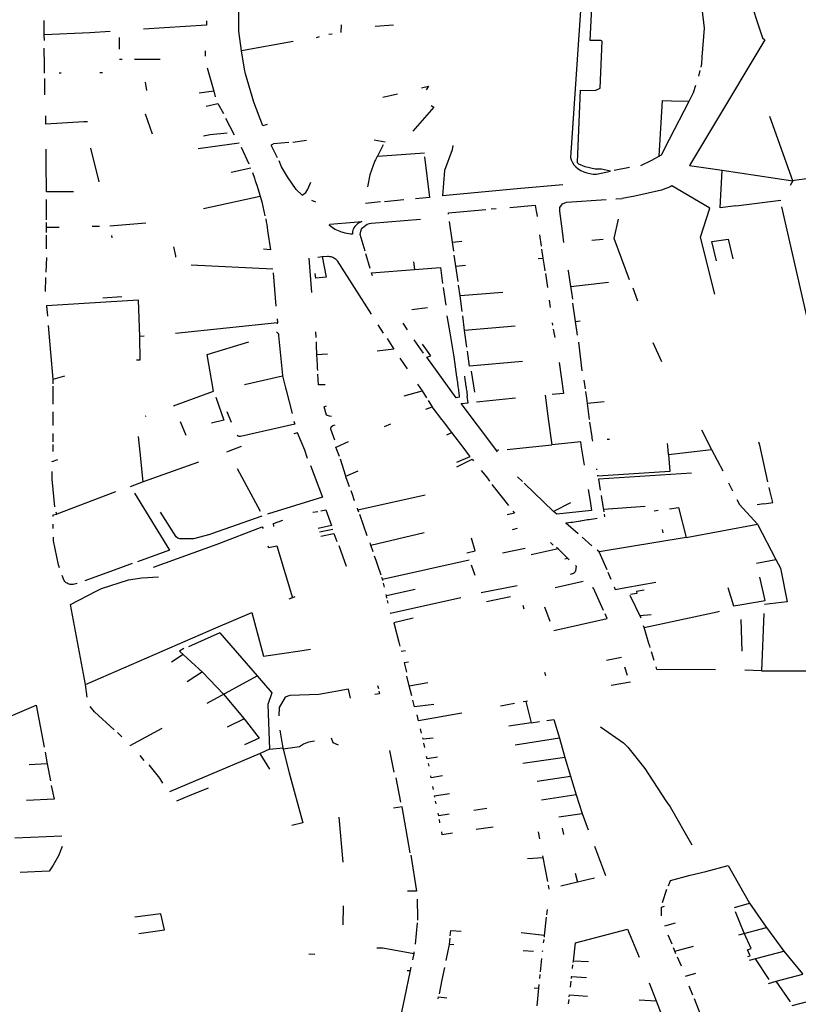
# Model space of a CAD drawing. Extents: x -9.486 to -9.307, y 38.675 to 38.769.
# Drawn here: x -9.409 to -9.407, y 38.714 to 38.717 of the extents above; entities that cross this region are included whole.
import ezdxf

# ---------------------------------------------------------------- set-up
doc = ezdxf.new("R2010")
doc.units = 0

msp = doc.modelspace()

# ---------------------------------------------------------------- linework, layer by layer
at = {"layer": 'muro_ou_vedacao'}
for points in [[(-9.407151, 38.717164), (-9.407118, 38.717052), (-9.407147, 38.717009), (-9.407096, 38.716903), (-9.40705, 38.716764), (-9.407043, 38.716758), (-9.407199, 38.716498), (-9.407272, 38.716376), (-9.407173, 38.716362)], [(-9.407594, 38.716997), (-9.407614, 38.716698), (-9.407634, 38.716401), (-9.407632, 38.716393), (-9.407628, 38.716385), (-9.407624, 38.716378), (-9.407618, 38.716372), (-9.407611, 38.716366), (-9.407603, 38.716361), (-9.407594, 38.716357), (-9.407585, 38.716354), (-9.407575, 38.716352), (-9.407565, 38.71635), (-9.407555, 38.71635), (-9.407513, 38.716359), (-9.40754, 38.716365), (-9.407559, 38.716365), (-9.40759, 38.716372), (-9.407609, 38.71638), (-9.407611, 38.716382), (-9.407613, 38.716384), (-9.407613, 38.716387), (-9.407604, 38.716605), (-9.407559, 38.716604), (-9.407544, 38.716611), (-9.407538, 38.716754), (-9.407542, 38.716756), (-9.407574, 38.716756), (-9.407563, 38.716979)], [(-9.408635, 38.716725), (-9.408643, 38.716785), (-9.408643, 38.716846), (-9.408642, 38.716894)], [(-9.407242, 38.716881), (-9.407235, 38.716854), (-9.407228, 38.716794), (-9.407235, 38.716706), (-9.407236, 38.716685), (-9.407238, 38.716675)], [(-9.409235, 38.716773), (-9.409235, 38.716817)], [(-9.408741, 38.716816), (-9.408741, 38.716803), (-9.408933, 38.716791)], [(-9.408332, 38.716804), (-9.408333, 38.716781)], [(-9.408228, 38.7168), (-9.408172, 38.716804)], [(-9.409034, 38.716784), (-9.409096, 38.71678), (-9.409235, 38.716773)], [(-9.409234, 38.716756), (-9.409235, 38.716773)], [(-9.409007, 38.716765), (-9.409007, 38.716759), (-9.409007, 38.71673)], [(-9.408407, 38.716765), (-9.408397, 38.716768)], [(-9.408359, 38.716776), (-9.408369, 38.716774)], [(-9.409234, 38.716657), (-9.409234, 38.716673), (-9.409234, 38.716681), (-9.409235, 38.716733)], [(-9.408477, 38.716753), (-9.408635, 38.716725)], [(-9.408745, 38.716725), (-9.408745, 38.716709)], [(-9.408557, 38.716501), (-9.40857, 38.716497), (-9.408597, 38.716569), (-9.408622, 38.716655), (-9.408625, 38.716669), (-9.408635, 38.716725)], [(-9.408997, 38.716699), (-9.409006, 38.716699)], [(-9.408882, 38.716699), (-9.40896, 38.716699)], [(-9.408739, 38.716673), (-9.408719, 38.716602)], [(-9.409233, 38.716591), (-9.409233, 38.716621), (-9.409233, 38.716629), (-9.409233, 38.716641)], [(-9.409189, 38.716658), (-9.409183, 38.716658)], [(-9.409057, 38.716658), (-9.409065, 38.716658)], [(-9.407241, 38.716665), (-9.407245, 38.716648)], [(-9.408922, 38.716604), (-9.408926, 38.71663)], [(-9.408087, 38.716612), (-9.408066, 38.716617), (-9.408073, 38.716606)], [(-9.407273, 38.716572), (-9.40726, 38.716598), (-9.407253, 38.71662)], [(-9.408719, 38.716602), (-9.408763, 38.716596)], [(-9.408719, 38.716602), (-9.408715, 38.716585)], [(-9.408205, 38.716584), (-9.40816, 38.716594)], [(-9.408742, 38.716557), (-9.408707, 38.716565), (-9.408689, 38.716534)], [(-9.408058, 38.716559), (-9.40805, 38.716554), (-9.408114, 38.716481)], [(-9.40742, 38.716376), (-9.407387, 38.716392), (-9.407358, 38.716409), (-9.407333, 38.716456), (-9.407273, 38.716572)], [(-9.407365, 38.716405), (-9.407354, 38.716574), (-9.407327, 38.716573)], [(-9.407327, 38.716573), (-9.407273, 38.716572)], [(-9.409103, 38.716509), (-9.409114, 38.716509), (-9.40923, 38.716502), (-9.40923, 38.716527)], [(-9.408905, 38.716472), (-9.408926, 38.716532)], [(-9.406958, 38.71633), (-9.407028, 38.716525)], [(-9.408683, 38.71652), (-9.408657, 38.716469)], [(-9.408678, 38.716475), (-9.40873, 38.716469), (-9.40875, 38.716465)], [(-9.408766, 38.716428), (-9.408642, 38.716445)], [(-9.408636, 38.716432), (-9.408612, 38.716381)], [(-9.408525, 38.7164), (-9.408543, 38.716436), (-9.408543, 38.716439), (-9.408537, 38.716442)], [(-9.408491, 38.716446), (-9.408537, 38.716442)], [(-9.408437, 38.716452), (-9.408478, 38.716446)], [(-9.408231, 38.716454), (-9.408198, 38.716448)], [(-9.408204, 38.716439), (-9.408222, 38.716403)], [(-9.407992, 38.716437), (-9.407994, 38.716424), (-9.408017, 38.716361), (-9.408023, 38.716284)], [(-9.409145, 38.716296), (-9.409227, 38.716296), (-9.409228, 38.716383), (-9.409228, 38.716391), (-9.409228, 38.716426)], [(-9.409094, 38.716429), (-9.409068, 38.716327)], [(-9.408078, 38.716414), (-9.408206, 38.716405), (-9.408222, 38.716404), (-9.408227, 38.716394)], [(-9.408078, 38.716403), (-9.408063, 38.716279), (-9.408105, 38.716275)], [(-9.40845, 38.716286), (-9.408468, 38.716303), (-9.408495, 38.716342), (-9.408513, 38.716372), (-9.40852, 38.71639)], [(-9.408227, 38.716394), (-9.408229, 38.71639), (-9.408244, 38.716348), (-9.408251, 38.716311)], [(-9.408606, 38.716368), (-9.408666, 38.716355)], [(-9.408601, 38.716355), (-9.408595, 38.716338), (-9.408593, 38.71633), (-9.408588, 38.716317), (-9.408578, 38.716283)], [(-9.407455, 38.71637), (-9.407501, 38.716361)], [(-9.407131, 38.716254), (-9.407179, 38.716248), (-9.407173, 38.716362)], [(-9.407173, 38.716362), (-9.406958, 38.71633)], [(-9.406878, 38.716341), (-9.406954, 38.716331), (-9.406958, 38.71633)], [(-9.40845, 38.716286), (-9.408439, 38.716294), (-9.408433, 38.716304), (-9.408424, 38.716326)], [(-9.407657, 38.716318), (-9.407796, 38.716305), (-9.408023, 38.716284)], [(-9.407195, 38.715985), (-9.407239, 38.716158), (-9.407211, 38.716247), (-9.407326, 38.716314), (-9.407331, 38.716311), (-9.407338, 38.716308), (-9.407344, 38.716306), (-9.407358, 38.716301), (-9.407439, 38.716283), (-9.407477, 38.716276)], [(-9.406958, 38.71633), (-9.406966, 38.716315)], [(-9.40875, 38.716246), (-9.408578, 38.716283)], [(-9.408578, 38.716283), (-9.408573, 38.716266), (-9.408564, 38.716223)], [(-9.409227, 38.716211), (-9.409227, 38.716273)], [(-9.408409, 38.716265), (-9.408421, 38.71627)], [(-9.408212, 38.716266), (-9.408258, 38.716261)], [(-9.408141, 38.716272), (-9.4082, 38.716266)], [(-9.407819, 38.716249), (-9.407742, 38.716256), (-9.407739, 38.716237), (-9.407737, 38.716228), (-9.407736, 38.716221)], [(-9.407659, 38.716177), (-9.407667, 38.716237), (-9.407667, 38.716249), (-9.407659, 38.71626), (-9.407646, 38.716265), (-9.407526, 38.716273)], [(-9.407496, 38.716275), (-9.407477, 38.716276)], [(-9.407131, 38.716254), (-9.406995, 38.716271)], [(-9.406826, 38.715528), (-9.406992, 38.716251)], [(-9.408005, 38.716228), (-9.408005, 38.716232), (-9.407892, 38.716243)], [(-9.407875, 38.716245), (-9.40786, 38.716246)], [(-9.409227, 38.716189), (-9.409227, 38.716203)], [(-9.409089, 38.716192), (-9.409066, 38.716192)], [(-9.409035, 38.716193), (-9.408925, 38.716202)], [(-9.408561, 38.716214), (-9.40856, 38.716205), (-9.408558, 38.716197), (-9.408555, 38.716179), (-9.408546, 38.71612), (-9.408568, 38.716122)], [(-9.408259, 38.716116), (-9.408274, 38.716167), (-9.408273, 38.716172), (-9.408272, 38.716177), (-9.40827, 38.716183), (-9.408267, 38.716187), (-9.408262, 38.716191), (-9.408257, 38.716195), (-9.408252, 38.716198), (-9.408245, 38.7162), (-9.408239, 38.716201), (-9.40809, 38.716213)], [(-9.407993, 38.716143), (-9.408002, 38.716206)], [(-9.407455, 38.716029), (-9.407501, 38.716154), (-9.407488, 38.716213)], [(-9.409227, 38.716173), (-9.409227, 38.716189)], [(-9.409227, 38.716189), (-9.409189, 38.716189)], [(-9.409227, 38.716123), (-9.409227, 38.716165)], [(-9.409028, 38.716156), (-9.409029, 38.716164)], [(-9.407728, 38.716166), (-9.407723, 38.716131)], [(-9.407654, 38.716142), (-9.407659, 38.716177)], [(-9.407993, 38.716143), (-9.407965, 38.716146)], [(-9.407989, 38.716116), (-9.407993, 38.716143)], [(-9.407569, 38.716149), (-9.407535, 38.716152)], [(-9.40719, 38.716086), (-9.407204, 38.716145), (-9.407155, 38.716152), (-9.407141, 38.716093)], [(-9.408841, 38.716129), (-9.408835, 38.716102), (-9.408835, 38.716098)], [(-9.408243, 38.716063), (-9.408256, 38.716108)], [(-9.407983, 38.71607), (-9.407988, 38.716104)], [(-9.407717, 38.716095), (-9.407721, 38.716122)], [(-9.409228, 38.716052), (-9.409226, 38.716097)], [(-9.408788, 38.716074), (-9.408539, 38.716062)], [(-9.408421, 38.71599), (-9.408429, 38.716095)], [(-9.408389, 38.7161), (-9.408377, 38.716037), (-9.408409, 38.716034), (-9.408411, 38.716048)], [(-9.408402, 38.716098), (-9.408389, 38.7161)], [(-9.408389, 38.7161), (-9.408373, 38.716101), (-9.40837, 38.716101), (-9.408366, 38.7161), (-9.408363, 38.7161), (-9.40836, 38.716099), (-9.408357, 38.716098), (-9.408354, 38.716096), (-9.408352, 38.716095), (-9.408349, 38.716093), (-9.408347, 38.716091), (-9.408345, 38.716089), (-9.408344, 38.716086), (-9.40824, 38.715924)], [(-9.408112, 38.716083), (-9.408109, 38.71606)], [(-9.407983, 38.71607), (-9.407953, 38.716073)], [(-9.407733, 38.716094), (-9.407717, 38.716095)], [(-9.407711, 38.716056), (-9.407713, 38.71607), (-9.407717, 38.716095)], [(-9.408538, 38.71605), (-9.40853, 38.715949)], [(-9.408236, 38.716041), (-9.408239, 38.71605), (-9.408109, 38.71606)], [(-9.408109, 38.71606), (-9.408029, 38.716066), (-9.408023, 38.716018)], [(-9.407976, 38.716024), (-9.407983, 38.71607)], [(-9.40771, 38.716048), (-9.407704, 38.716005)], [(-9.407633, 38.716008), (-9.40764, 38.716056), (-9.407641, 38.716058)], [(-9.409231, 38.715993), (-9.409229, 38.716036)], [(-9.40797, 38.71598), (-9.407975, 38.716013)], [(-9.407633, 38.716008), (-9.407519, 38.716022)], [(-9.408021, 38.716005), (-9.408013, 38.715952)], [(-9.40784, 38.71599), (-9.40797, 38.71598)], [(-9.407627, 38.71597), (-9.407628, 38.715977), (-9.407629, 38.715985), (-9.407633, 38.716008)], [(-9.407445, 38.716004), (-9.40743, 38.715965)], [(-9.408944, 38.715856), (-9.408948, 38.715967), (-9.409047, 38.715961), (-9.409227, 38.71595), (-9.409224, 38.715918)], [(-9.408998, 38.715977), (-9.409056, 38.715973)], [(-9.407964, 38.715932), (-9.40797, 38.71598)], [(-9.407699, 38.715967), (-9.407696, 38.715945)], [(-9.407619, 38.715902), (-9.407627, 38.715958)], [(-9.408117, 38.715939), (-9.408069, 38.715945)], [(-9.408835, 38.715867), (-9.408525, 38.715899)], [(-9.408526, 38.71591), (-9.408525, 38.715899), (-9.408526, 38.715895)], [(-9.40822, 38.715892), (-9.408204, 38.715867)], [(-9.40813, 38.715877), (-9.408143, 38.715897)], [(-9.40798, 38.715734), (-9.407988, 38.715795), (-9.408, 38.715868), (-9.408009, 38.715919)], [(-9.407956, 38.715875), (-9.407962, 38.715919)], [(-9.40769, 38.715898), (-9.407689, 38.715891)], [(-9.407619, 38.715902), (-9.407605, 38.715904)], [(-9.407613, 38.715861), (-9.407619, 38.715902)], [(-9.409207, 38.715727), (-9.409214, 38.715808), (-9.409221, 38.71589)], [(-9.408528, 38.715871), (-9.408522, 38.715865), (-9.408522, 38.71586), (-9.40851, 38.715738), (-9.40851, 38.715737)], [(-9.408408, 38.715853), (-9.408409, 38.715871)], [(-9.407802, 38.715888), (-9.407956, 38.715875)], [(-9.407949, 38.715824), (-9.407956, 38.715875)], [(-9.407687, 38.715879), (-9.407682, 38.715853)], [(-9.408954, 38.715786), (-9.408943, 38.715786), (-9.408944, 38.715854), (-9.408944, 38.715856)], [(-9.40893, 38.715857), (-9.408944, 38.715856)], [(-9.40872, 38.71569), (-9.408739, 38.715802), (-9.408612, 38.71584)], [(-9.408405, 38.715802), (-9.408407, 38.715829), (-9.408407, 38.715837), (-9.408407, 38.71584)], [(-9.408192, 38.71585), (-9.408171, 38.715818), (-9.408222, 38.715812)], [(-9.408081, 38.715806), (-9.40811, 38.715846)], [(-9.407972, 38.715672), (-9.407982, 38.71567), (-9.408071, 38.715794), (-9.408059, 38.715798), (-9.408084, 38.715833)], [(-9.407599, 38.715752), (-9.407609, 38.715839)], [(-9.407384, 38.715838), (-9.407358, 38.71578)], [(-9.408405, 38.715802), (-9.408373, 38.715804)], [(-9.408402, 38.715753), (-9.408403, 38.715761), (-9.408403, 38.715769), (-9.408405, 38.715802)], [(-9.40778, 38.71578), (-9.407941, 38.715766), (-9.407947, 38.715812)], [(-9.408153, 38.715791), (-9.408131, 38.715758)], [(-9.407669, 38.715777), (-9.407655, 38.715683), (-9.40769, 38.71568)], [(-9.40838, 38.71571), (-9.4084, 38.71571), (-9.408402, 38.715742)], [(-9.407925, 38.715687), (-9.407935, 38.715751)], [(-9.409207, 38.715727), (-9.409172, 38.715737)], [(-9.409207, 38.715713), (-9.409207, 38.715727)], [(-9.408625, 38.715711), (-9.40851, 38.715737)], [(-9.40851, 38.715737), (-9.408501, 38.7157), (-9.408499, 38.715693), (-9.408481, 38.715622)], [(-9.407979, 38.715731), (-9.40798, 38.715734)], [(-9.407979, 38.715726), (-9.407979, 38.715731)], [(-9.407978, 38.715722), (-9.407979, 38.715726)], [(-9.407977, 38.715717), (-9.407978, 38.715722)], [(-9.407977, 38.715713), (-9.407977, 38.715717)], [(-9.407976, 38.715708), (-9.407977, 38.715713)], [(-9.407957, 38.715736), (-9.407956, 38.715733)], [(-9.407956, 38.715733), (-9.407955, 38.715729)], [(-9.407955, 38.715729), (-9.407955, 38.715724)], [(-9.407955, 38.715724), (-9.407954, 38.71572)], [(-9.407954, 38.71572), (-9.407953, 38.715715)], [(-9.407953, 38.715715), (-9.407953, 38.715711)], [(-9.407589, 38.715697), (-9.407593, 38.715724)], [(-9.409207, 38.715651), (-9.409207, 38.715705)], [(-9.408841, 38.715646), (-9.40872, 38.71569)], [(-9.40814, 38.715676), (-9.408085, 38.715691)], [(-9.408099, 38.715712), (-9.408085, 38.715691)], [(-9.408085, 38.715691), (-9.408072, 38.71567)], [(-9.407976, 38.715704), (-9.407976, 38.715708)], [(-9.407975, 38.715699), (-9.407976, 38.715703), (-9.407976, 38.715704)], [(-9.407974, 38.715695), (-9.407975, 38.715699)], [(-9.407974, 38.71569), (-9.407974, 38.715695)], [(-9.407973, 38.715686), (-9.407974, 38.71569)], [(-9.407973, 38.715682), (-9.407973, 38.715686)], [(-9.407953, 38.715711), (-9.407952, 38.715706)], [(-9.407952, 38.715706), (-9.407952, 38.715705), (-9.407951, 38.715702)], [(-9.407951, 38.715702), (-9.407951, 38.715697)], [(-9.407951, 38.715697), (-9.40795, 38.715693)], [(-9.40795, 38.715693), (-9.407949, 38.715688)], [(-9.407949, 38.715688), (-9.407949, 38.715684)], [(-9.407949, 38.715684), (-9.407948, 38.715679)], [(-9.407583, 38.715653), (-9.407585, 38.715669), (-9.407588, 38.715689)], [(-9.408713, 38.715672), (-9.408688, 38.715602), (-9.408726, 38.715593)], [(-9.408067, 38.715662), (-9.408055, 38.715643)], [(-9.407972, 38.715677), (-9.407973, 38.715682)], [(-9.407972, 38.715672), (-9.407972, 38.715677)], [(-9.407864, 38.715517), (-9.407967, 38.715653), (-9.407945, 38.715655), (-9.407948, 38.715675)], [(-9.407948, 38.715679), (-9.407948, 38.715675)], [(-9.407801, 38.715669), (-9.40792, 38.715657)], [(-9.407711, 38.715678), (-9.407703, 38.715614), (-9.407702, 38.715606), (-9.407691, 38.715527)], [(-9.407532, 38.715658), (-9.407583, 38.715653)], [(-9.407576, 38.715604), (-9.407583, 38.715653)], [(-9.409207, 38.715586), (-9.409207, 38.715627)], [(-9.408665, 38.715595), (-9.408678, 38.715627)], [(-9.408361, 38.715613), (-9.408367, 38.715614), (-9.408376, 38.715617), (-9.408383, 38.715643), (-9.408376, 38.715646)], [(-9.408074, 38.715636), (-9.408055, 38.715643)], [(-9.407995, 38.715565), (-9.40802, 38.715598), (-9.408025, 38.715604), (-9.408055, 38.715643)], [(-9.408926, 38.715614), (-9.408924, 38.715615)], [(-9.408821, 38.715598), (-9.408804, 38.715557)], [(-9.408475, 38.715599), (-9.408472, 38.71559), (-9.408638, 38.715552), (-9.408642, 38.715553), (-9.408645, 38.715554), (-9.408648, 38.715556)], [(-9.407568, 38.715551), (-9.407575, 38.715596)], [(-9.408442, 38.715511), (-9.408464, 38.715564), (-9.408475, 38.715561)], [(-9.408351, 38.715541), (-9.408363, 38.715575), (-9.408362, 38.715582), (-9.408357, 38.715586), (-9.40835, 38.715588)], [(-9.4082, 38.715583), (-9.40818, 38.715591)], [(-9.40801, 38.715558), (-9.407995, 38.715565)], [(-9.407958, 38.715516), (-9.407995, 38.715565)], [(-9.407211, 38.715524), (-9.407235, 38.715572)], [(-9.409207, 38.715536), (-9.409207, 38.715562)], [(-9.408943, 38.715505), (-9.408948, 38.715552)], [(-9.408345, 38.715512), (-9.408348, 38.71552), (-9.408345, 38.715521), (-9.408309, 38.715537)], [(-9.407601, 38.71552), (-9.407603, 38.715536), (-9.407691, 38.715527)], [(-9.407568, 38.715547), (-9.407568, 38.715551)], [(-9.407567, 38.715542), (-9.407568, 38.715547)], [(-9.407566, 38.715538), (-9.407567, 38.715542)], [(-9.407516, 38.715543), (-9.407523, 38.715543)], [(-9.407059, 38.715526), (-9.407062, 38.715535)], [(-9.409207, 38.715507), (-9.409207, 38.715528)], [(-9.408934, 38.715415), (-9.408943, 38.715505)], [(-9.408679, 38.715506), (-9.408674, 38.715508)], [(-9.408674, 38.715508), (-9.408635, 38.715523)], [(-9.408434, 38.715486), (-9.408435, 38.715489), (-9.408442, 38.715511)], [(-9.408337, 38.715492), (-9.408345, 38.715512)], [(-9.40798, 38.715474), (-9.407939, 38.715492), (-9.407944, 38.715498), (-9.407958, 38.715516)], [(-9.407859, 38.71551), (-9.407864, 38.715517)], [(-9.407852, 38.715511), (-9.407859, 38.71551)], [(-9.407856, 38.715506), (-9.407859, 38.71551)], [(-9.407827, 38.715513), (-9.407779, 38.715518)], [(-9.407779, 38.715518), (-9.407691, 38.715527)], [(-9.407592, 38.715465), (-9.407601, 38.71552)], [(-9.407338, 38.715523), (-9.407339, 38.715531)], [(-9.407336, 38.715498), (-9.407338, 38.715523)], [(-9.407336, 38.715498), (-9.407205, 38.715513)], [(-9.407205, 38.715513), (-9.407211, 38.715524)], [(-9.407205, 38.715513), (-9.407171, 38.715448)], [(-9.407034, 38.715415), (-9.407059, 38.715526)], [(-9.40921, 38.715475), (-9.40921, 38.715477), (-9.409193, 38.715483)], [(-9.408765, 38.715474), (-9.408934, 38.715415)], [(-9.408317, 38.715432), (-9.408334, 38.715484)], [(-9.40798, 38.71546), (-9.407933, 38.715484), (-9.407929, 38.715479)], [(-9.407336, 38.715498), (-9.407332, 38.715446), (-9.407551, 38.715432), (-9.407551, 38.715435)], [(-9.409202, 38.715339), (-9.40921, 38.715423), (-9.40921, 38.715446)], [(-9.408648, 38.715455), (-9.408578, 38.715326)], [(-9.408425, 38.715464), (-9.408388, 38.715368), (-9.408552, 38.715317), (-9.408555, 38.715316)], [(-9.408317, 38.715432), (-9.40828, 38.715448)], [(-9.407906, 38.715449), (-9.40789, 38.71543), (-9.407885, 38.715423), (-9.40788, 38.715417)], [(-9.407554, 38.715451), (-9.407554, 38.715454)], [(-9.408934, 38.715415), (-9.408973, 38.7154)], [(-9.408306, 38.7154), (-9.408317, 38.71543), (-9.408317, 38.715432)], [(-9.407795, 38.71543), (-9.40778, 38.715416)], [(-9.407266, 38.715441), (-9.407549, 38.715423), (-9.407544, 38.715389)], [(-9.409018, 38.715384), (-9.409196, 38.715316)], [(-9.408291, 38.715357), (-9.408298, 38.715379), (-9.408301, 38.715387)], [(-9.407873, 38.715407), (-9.407823, 38.715343)], [(-9.407686, 38.715325), (-9.407775, 38.715411)], [(-9.40758, 38.715391), (-9.407574, 38.715356)], [(-9.407154, 38.715412), (-9.407142, 38.715387)], [(-9.407046, 38.715348), (-9.407025, 38.715351), (-9.407019, 38.715352), (-9.407028, 38.715388), (-9.40703, 38.715397)], [(-9.40896, 38.71538), (-9.408853, 38.715207), (-9.408951, 38.715172)], [(-9.408281, 38.71533), (-9.408076, 38.715375)], [(-9.407574, 38.715356), (-9.40757, 38.715328), (-9.407676, 38.715316), (-9.407686, 38.715325)], [(-9.407541, 38.715373), (-9.407539, 38.715359)], [(-9.407539, 38.715359), (-9.407538, 38.715354)], [(-9.407538, 38.715354), (-9.407537, 38.715349)], [(-9.407128, 38.715361), (-9.40712, 38.715346), (-9.407066, 38.715286)], [(-9.409196, 38.715316), (-9.409198, 38.715323)], [(-9.408418, 38.715322), (-9.408402, 38.715325)], [(-9.408393, 38.715327), (-9.408378, 38.71533), (-9.408361, 38.715282), (-9.408401, 38.715273)], [(-9.408281, 38.71533), (-9.408282, 38.715335)], [(-9.408278, 38.715323), (-9.408281, 38.71533)], [(-9.40781, 38.715326), (-9.407804, 38.715319), (-9.407827, 38.715314)], [(-9.407634, 38.715351), (-9.407686, 38.715325)], [(-9.407537, 38.715349), (-9.407537, 38.715345), (-9.407536, 38.715345)], [(-9.407536, 38.715345), (-9.407536, 38.71534)], [(-9.407536, 38.71534), (-9.407535, 38.715336)], [(-9.407535, 38.715336), (-9.407534, 38.715331)], [(-9.407407, 38.71534), (-9.407534, 38.715331)], [(-9.407534, 38.715331), (-9.407533, 38.715324)], [(-9.40738, 38.715327), (-9.407368, 38.715329)], [(-9.407333, 38.715333), (-9.407306, 38.715337), (-9.407282, 38.715245)], [(-9.407046, 38.715348), (-9.407067, 38.715345)], [(-9.409207, 38.715309), (-9.409207, 38.715314), (-9.409196, 38.715316)], [(-9.408573, 38.71531), (-9.408726, 38.715257), (-9.408731, 38.715255), (-9.408781, 38.715241), (-9.408822, 38.715241), (-9.408828, 38.715243), (-9.408833, 38.715248), (-9.408881, 38.715322)], [(-9.408536, 38.715279), (-9.408537, 38.715288), (-9.408509, 38.715298)], [(-9.408252, 38.715251), (-9.408275, 38.715315)], [(-9.407622, 38.715293), (-9.407616, 38.715294)], [(-9.407616, 38.715294), (-9.40761, 38.715295)], [(-9.40761, 38.715295), (-9.407605, 38.715296)], [(-9.407605, 38.715296), (-9.407603, 38.715296), (-9.407599, 38.715297)], [(-9.407599, 38.715297), (-9.407593, 38.715298)], [(-9.407593, 38.715298), (-9.407588, 38.715299)], [(-9.407588, 38.715299), (-9.407582, 38.7153)], [(-9.407582, 38.7153), (-9.407577, 38.7153)], [(-9.407577, 38.7153), (-9.407571, 38.715301)], [(-9.407571, 38.715301), (-9.407565, 38.715302)], [(-9.407565, 38.715302), (-9.407553, 38.715304)], [(-9.407532, 38.715316), (-9.407531, 38.715308)], [(-9.409207, 38.715273), (-9.409207, 38.715286)], [(-9.408902, 38.715155), (-9.408709, 38.715225), (-9.408572, 38.715278), (-9.408569, 38.715273)], [(-9.408357, 38.71527), (-9.408397, 38.715262)], [(-9.407811, 38.71527), (-9.407795, 38.715274)], [(-9.407611, 38.715257), (-9.407648, 38.715289), (-9.407645, 38.71529), (-9.407644, 38.71529)], [(-9.407644, 38.71529), (-9.407639, 38.715291)], [(-9.407639, 38.715291), (-9.407633, 38.715292)], [(-9.407633, 38.715292), (-9.407627, 38.715292)], [(-9.407627, 38.715292), (-9.407622, 38.715293)], [(-9.407355, 38.71527), (-9.407353, 38.71526)], [(-9.407282, 38.715245), (-9.407066, 38.715286)], [(-9.407066, 38.715286), (-9.40701, 38.715179)], [(-9.409188, 38.715153), (-9.409191, 38.715162), (-9.409206, 38.715235), (-9.409206, 38.715246)], [(-9.408393, 38.71525), (-9.408354, 38.715258), (-9.408345, 38.715233)], [(-9.408241, 38.715222), (-9.408079, 38.715261)], [(-9.407949, 38.715199), (-9.407924, 38.715205), (-9.407935, 38.715243)], [(-9.407569, 38.71522), (-9.407599, 38.715247)], [(-9.407282, 38.715245), (-9.407547, 38.715202)], [(-9.408554, 38.71522), (-9.408552, 38.715215), (-9.408527, 38.71522), (-9.408479, 38.715062)], [(-9.408339, 38.715221), (-9.408316, 38.715158)], [(-9.408241, 38.715222), (-9.408242, 38.715225), (-9.408243, 38.715229)], [(-9.408234, 38.715202), (-9.408241, 38.715222)], [(-9.407772, 38.715212), (-9.407841, 38.715198)], [(-9.407672, 38.715211), (-9.407754, 38.715193)], [(-9.407695, 38.71523), (-9.407687, 38.715222)], [(-9.407672, 38.715211), (-9.407677, 38.715215)], [(-9.407643, 38.715183), (-9.407672, 38.715211)], [(-9.407547, 38.715202), (-9.407553, 38.715207)], [(-9.40821, 38.715131), (-9.40822, 38.71516), (-9.408225, 38.715176), (-9.40823, 38.715189)], [(-9.408206, 38.715119), (-9.407942, 38.715178)], [(-9.407651, 38.715181), (-9.407643, 38.715183)], [(-9.407638, 38.715178), (-9.407643, 38.715183)], [(-9.407523, 38.715147), (-9.407547, 38.715202)], [(-9.407069, 38.715167), (-9.40701, 38.715179)], [(-9.40701, 38.715179), (-9.406996, 38.715152), (-9.406975, 38.71505), (-9.407044, 38.715042)], [(-9.408967, 38.715166), (-9.409002, 38.715153), (-9.409111, 38.715114)], [(-9.407936, 38.715162), (-9.407925, 38.715131)], [(-9.407619, 38.71516), (-9.407617, 38.715158), (-9.407619, 38.715144), (-9.40762, 38.715141), (-9.407625, 38.715136), (-9.407635, 38.715133)], [(-9.409134, 38.715106), (-9.409146, 38.715103), (-9.409149, 38.715103), (-9.409152, 38.715103), (-9.409156, 38.715103), (-9.409159, 38.715104), (-9.409162, 38.715105), (-9.409165, 38.715107), (-9.409168, 38.715108), (-9.40917, 38.71511), (-9.409172, 38.715112), (-9.409174, 38.715115), (-9.409175, 38.715117), (-9.40918, 38.71513)], [(-9.409109, 38.714799), (-9.409154, 38.715042), (-9.409076, 38.715082), (-9.40906, 38.71509), (-9.408978, 38.715117), (-9.408938, 38.715123), (-9.408887, 38.715126)], [(-9.408206, 38.715119), (-9.408208, 38.715124)], [(-9.408205, 38.715115), (-9.408206, 38.715119)], [(-9.407511, 38.715118), (-9.40752, 38.715139)], [(-9.407156, 38.715094), (-9.407139, 38.715038), (-9.407119, 38.715041), (-9.407042, 38.715054), (-9.407059, 38.715125)], [(-9.4082, 38.715095), (-9.408203, 38.715107)], [(-9.408106, 38.715087), (-9.408194, 38.715068)], [(-9.407796, 38.715099), (-9.407906, 38.715077)], [(-9.407681, 38.715094), (-9.407596, 38.715113)], [(-9.407568, 38.715094), (-9.407565, 38.715092), (-9.407535, 38.715025)], [(-9.407501, 38.715096), (-9.407498, 38.715087), (-9.407466, 38.715093), (-9.407375, 38.71511)], [(-9.40741, 38.715085), (-9.407434, 38.715081), (-9.407432, 38.715075), (-9.407452, 38.715072)], [(-9.408479, 38.715062), (-9.408483, 38.715061), (-9.408491, 38.715058)], [(-9.408472, 38.715065), (-9.408479, 38.715062)], [(-9.408194, 38.715068), (-9.408195, 38.715072)], [(-9.408193, 38.715061), (-9.408194, 38.715068)], [(-9.408189, 38.715046), (-9.408191, 38.715054)], [(-9.408183, 38.715018), (-9.408182, 38.715015), (-9.407968, 38.715063)], [(-9.40789, 38.715051), (-9.407817, 38.715066)], [(-9.407419, 38.715), (-9.407453, 38.715069)], [(-9.407779, 38.71504), (-9.407776, 38.715029)], [(-9.407696, 38.71499), (-9.407712, 38.715034)], [(-9.408713, 38.714971), (-9.408603, 38.715018)], [(-9.408603, 38.715018), (-9.408568, 38.714885), (-9.408546, 38.714888), (-9.408463, 38.7149), (-9.408425, 38.714906)], [(-9.408113, 38.715), (-9.408171, 38.714986), (-9.408156, 38.714927), (-9.408153, 38.714915)], [(-9.407685, 38.714963), (-9.407523, 38.714999), (-9.407529, 38.715013)], [(-9.407423, 38.715008), (-9.407389, 38.715011)], [(-9.40741, 38.714972), (-9.407188, 38.71502), (-9.407181, 38.715022)], [(-9.407112, 38.7149), (-9.407115, 38.714996)], [(-9.407046, 38.715014), (-9.407053, 38.71484), (-9.407104, 38.714842)], [(-9.409109, 38.714799), (-9.408713, 38.714971)], [(-9.40741, 38.714972), (-9.407412, 38.714977)], [(-9.407392, 38.714911), (-9.407393, 38.714915), (-9.407396, 38.714923), (-9.40741, 38.714972)], [(-9.4087, 38.714956), (-9.408796, 38.714913)], [(-9.4087, 38.714956), (-9.408587, 38.714825)], [(-9.40881, 38.714908), (-9.408823, 38.7149), (-9.408752, 38.714835), (-9.408689, 38.714769), (-9.408626, 38.714694), (-9.408581, 38.714635), (-9.408625, 38.714615)], [(-9.408812, 38.71489), (-9.408847, 38.714867)], [(-9.408149, 38.7149), (-9.408136, 38.714902)], [(-9.407525, 38.714873), (-9.407479, 38.714882)], [(-9.40738, 38.714872), (-9.407388, 38.714898)], [(-9.408127, 38.714867), (-9.40814, 38.714865), (-9.408133, 38.714836)], [(-9.40747, 38.714852), (-9.407462, 38.714827)], [(-9.407193, 38.714843), (-9.407372, 38.714844), (-9.407374, 38.714852)], [(-9.407053, 38.71484), (-9.40689, 38.71484), (-9.406735, 38.714845), (-9.406592, 38.714848)], [(-9.408753, 38.714837), (-9.4088, 38.714807)], [(-9.408739, 38.714742), (-9.408587, 38.714825)], [(-9.408587, 38.714825), (-9.408542, 38.714773), (-9.408554, 38.714738), (-9.408549, 38.714602), (-9.408578, 38.714589)], [(-9.408125, 38.714795), (-9.408132, 38.714824)], [(-9.407713, 38.714836), (-9.40771, 38.714826)], [(-9.409104, 38.71476), (-9.409109, 38.714799)], [(-9.408221, 38.714796), (-9.408218, 38.714786)], [(-9.408125, 38.714795), (-9.408068, 38.714805)], [(-9.408117, 38.714764), (-9.408125, 38.714795)], [(-9.407452, 38.714806), (-9.407511, 38.714796)], [(-9.408303, 38.714757), (-9.408309, 38.714784), (-9.408399, 38.714768), (-9.408488, 38.714765), (-9.408502, 38.71476), (-9.40852, 38.714729), (-9.408521, 38.714703)], [(-9.408217, 38.714778), (-9.408215, 38.71477), (-9.408229, 38.714768)], [(-9.409616, 38.714587), (-9.409435, 38.714661), (-9.409259, 38.714736)], [(-9.409259, 38.714736), (-9.409235, 38.714608)], [(-9.409022, 38.714661), (-9.409082, 38.714716), (-9.409095, 38.714732)], [(-9.40805, 38.714738), (-9.408109, 38.714731), (-9.408114, 38.714751)], [(-9.407804, 38.714741), (-9.407847, 38.714733)], [(-9.40777, 38.714747), (-9.407778, 38.714746)], [(-9.407765, 38.714748), (-9.40777, 38.714747)], [(-9.40777, 38.714747), (-9.407754, 38.714682)], [(-9.407965, 38.714712), (-9.408096, 38.714688), (-9.4081, 38.714706)], [(-9.408973, 38.714613), (-9.408876, 38.714666)], [(-9.408626, 38.714694), (-9.408678, 38.714669)], [(-9.407754, 38.714682), (-9.407822, 38.714672)], [(-9.407754, 38.714682), (-9.407728, 38.714686)], [(-9.407706, 38.714689), (-9.407685, 38.714692), (-9.407668, 38.714635)], [(-9.407543, 38.71467), (-9.407473, 38.714621), (-9.40746, 38.714608), (-9.407408, 38.714543), (-9.407344, 38.714445), (-9.407331, 38.714427), (-9.407265, 38.714311)], [(-9.408998, 38.71464), (-9.409012, 38.714653)], [(-9.408508, 38.714606), (-9.40851, 38.714617), (-9.408517, 38.71466)], [(-9.40834, 38.714614), (-9.408356, 38.714621), (-9.408361, 38.714635)], [(-9.408087, 38.714651), (-9.40809, 38.714664)], [(-9.408052, 38.714636), (-9.408082, 38.714632), (-9.408083, 38.714637)], [(-9.407668, 38.714635), (-9.407802, 38.714614)], [(-9.407668, 38.714635), (-9.407651, 38.714577)], [(-9.408549, 38.714602), (-9.408508, 38.714606)], [(-9.408413, 38.714626), (-9.408431, 38.714623), (-9.408446, 38.714617), (-9.408458, 38.714609), (-9.408508, 38.714602)], [(-9.408508, 38.714602), (-9.408508, 38.714606)], [(-9.408077, 38.714607), (-9.40808, 38.71462)], [(-9.409232, 38.714593), (-9.409225, 38.714557)], [(-9.40893, 38.714568), (-9.408943, 38.714583)], [(-9.408578, 38.714589), (-9.408853, 38.714472)], [(-9.408548, 38.714541), (-9.408578, 38.714589)], [(-9.408508, 38.714602), (-9.40849, 38.71453), (-9.408448, 38.714378), (-9.408482, 38.71437)], [(-9.408185, 38.714598), (-9.408171, 38.714532)], [(-9.408039, 38.714578), (-9.40807, 38.714573), (-9.408072, 38.71458)], [(-9.407651, 38.714577), (-9.407779, 38.714558)], [(-9.407651, 38.714577), (-9.407634, 38.71452)], [(-9.409225, 38.714557), (-9.40928, 38.714554)], [(-9.409225, 38.714557), (-9.409215, 38.714506)], [(-9.408874, 38.714499), (-9.408883, 38.714514), (-9.408915, 38.714554)], [(-9.408064, 38.71455), (-9.408066, 38.714559)], [(-9.408165, 38.714515), (-9.408151, 38.714441)], [(-9.408023, 38.714521), (-9.408058, 38.714515), (-9.408059, 38.714521)], [(-9.407736, 38.714505), (-9.407634, 38.71452)], [(-9.407634, 38.71452), (-9.407617, 38.714463)], [(-9.409213, 38.714492), (-9.409204, 38.71445), (-9.409288, 38.714446)], [(-9.408051, 38.714479), (-9.408053, 38.714489)], [(-9.408736, 38.714484), (-9.408794, 38.71446), (-9.408832, 38.714444)], [(-9.408047, 38.714456), (-9.408048, 38.71446), (-9.408002, 38.714467)], [(-9.407617, 38.714463), (-9.407722, 38.714447)], [(-9.407617, 38.714463), (-9.407599, 38.714407)], [(-9.408122, 38.714287), (-9.408146, 38.714427), (-9.408172, 38.714423)], [(-9.408043, 38.714436), (-9.408045, 38.714444)], [(-9.408003, 38.714404), (-9.408035, 38.714399), (-9.408037, 38.714408)], [(-9.407889, 38.714422), (-9.407928, 38.714416)], [(-9.40767, 38.714396), (-9.407599, 38.714407)], [(-9.407599, 38.714407), (-9.40758, 38.714357)], [(-9.408325, 38.714259), (-9.408338, 38.714395)], [(-9.408032, 38.714378), (-9.408033, 38.714388)], [(-9.409324, 38.714333), (-9.409181, 38.714339)], [(-9.407993, 38.714347), (-9.408024, 38.714342), (-9.408025, 38.714351)], [(-9.407869, 38.714365), (-9.407921, 38.714358)], [(-9.407727, 38.71433), (-9.407731, 38.714351)], [(-9.40766, 38.714362), (-9.407655, 38.714343)], [(-9.40918, 38.714306), (-9.409191, 38.714278), (-9.409207, 38.714249), (-9.409219, 38.714231), (-9.409308, 38.714227)], [(-9.407561, 38.714307), (-9.407528, 38.714218)], [(-9.40812, 38.71428), (-9.408102, 38.71417), (-9.40813, 38.71417)], [(-9.407717, 38.714273), (-9.407718, 38.714278)], [(-9.407765, 38.71427), (-9.407717, 38.714273)], [(-9.407703, 38.7142), (-9.407717, 38.714273)], [(-9.407336, 38.714187), (-9.40733, 38.714203), (-9.40727, 38.714219), (-9.407223, 38.71423), (-9.407155, 38.714248), (-9.40709, 38.714134)], [(-9.40762, 38.714225), (-9.407613, 38.714198)], [(-9.407699, 38.714177), (-9.407701, 38.714189)], [(-9.407613, 38.714198), (-9.407664, 38.714186)], [(-9.407561, 38.71421), (-9.407613, 38.714198)], [(-9.407354, 38.714136), (-9.407341, 38.714176)], [(-9.408325, 38.714068), (-9.408324, 38.714126)], [(-9.4081, 38.714146), (-9.408099, 38.714088), (-9.408099, 38.714082)], [(-9.407136, 38.714121), (-9.40709, 38.714134)], [(-9.40709, 38.714134), (-9.407039, 38.714061), (-9.407038, 38.71406)], [(-9.408947, 38.714042), (-9.408869, 38.714053), (-9.40888, 38.714102), (-9.408959, 38.714091)], [(-9.407705, 38.714115), (-9.407707, 38.714098)], [(-9.407358, 38.714095), (-9.407358, 38.714122), (-9.407348, 38.714125)], [(-9.407095, 38.713972), (-9.407088, 38.713974), (-9.407096, 38.713992), (-9.407085, 38.713996), (-9.407106, 38.714043), (-9.407132, 38.714108)], [(-9.4081, 38.714074), (-9.408107, 38.714009)], [(-9.407708, 38.714091), (-9.407714, 38.714036)], [(-9.407347, 38.714065), (-9.407315, 38.714074)], [(-9.408, 38.714035), (-9.407998, 38.714051), (-9.407967, 38.714049)], [(-9.407714, 38.714036), (-9.407784, 38.714044)], [(-9.407714, 38.714036), (-9.407714, 38.714031)], [(-9.407625, 38.713958), (-9.407619, 38.714013), (-9.407461, 38.714055), (-9.407425, 38.71397)], [(-9.407325, 38.714009), (-9.407337, 38.714037)], [(-9.407122, 38.714038), (-9.407038, 38.71406)], [(-9.407038, 38.71406), (-9.406986, 38.713988)], [(-9.408012, 38.71396), (-9.408002, 38.714008)], [(-9.408002, 38.714008), (-9.408, 38.714028)], [(-9.407989, 38.714007), (-9.408002, 38.714008)], [(-9.407715, 38.714023), (-9.407717, 38.714013)], [(-9.40843, 38.71398), (-9.408412, 38.713979)], [(-9.408223, 38.713998), (-9.408205, 38.713998), (-9.408111, 38.713981)], [(-9.408111, 38.713981), (-9.408115, 38.713962)], [(-9.408111, 38.713986), (-9.408111, 38.713981)], [(-9.407778, 38.71399), (-9.407747, 38.713988)], [(-9.407719, 38.713989), (-9.40772, 38.713986)], [(-9.407317, 38.713988), (-9.407321, 38.713998)], [(-9.407317, 38.713988), (-9.40726, 38.714003)], [(-9.407314, 38.71398), (-9.407317, 38.713988)], [(-9.40709, 38.713961), (-9.406986, 38.713988)], [(-9.406986, 38.713988), (-9.406929, 38.713919), (-9.406928, 38.713918)], [(-9.407722, 38.713966), (-9.407726, 38.713925)], [(-9.407626, 38.713954), (-9.407625, 38.713958)], [(-9.407579, 38.713956), (-9.407625, 38.713958)], [(-9.407297, 38.713942), (-9.407309, 38.71397)], [(-9.40703, 38.713902), (-9.407072, 38.713965)], [(-9.408122, 38.713929), (-9.408139, 38.713846), (-9.408156, 38.713764)], [(-9.408131, 38.713929), (-9.408122, 38.713929)], [(-9.40812, 38.713939), (-9.408122, 38.713929)], [(-9.408017, 38.713938), (-9.408025, 38.713901), (-9.408034, 38.713858)], [(-9.407727, 38.713917), (-9.407728, 38.713905)], [(-9.407628, 38.713935), (-9.407627, 38.713946)], [(-9.407285, 38.713912), (-9.407253, 38.713921)], [(-9.407009, 38.713897), (-9.406928, 38.713918)], [(-9.40773, 38.713887), (-9.407731, 38.713876)], [(-9.407634, 38.713879), (-9.407632, 38.713897)], [(-9.407631, 38.71391), (-9.40763, 38.713912)], [(-9.407631, 38.713905), (-9.407631, 38.71391)], [(-9.407586, 38.713907), (-9.407631, 38.71391)], [(-9.407395, 38.713892), (-9.407374, 38.713837)], [(-9.407032, 38.71389), (-9.407009, 38.713897)], [(-9.406965, 38.713834), (-9.407009, 38.713897)], [(-9.407745, 38.713877), (-9.407731, 38.713876)], [(-9.407731, 38.713876), (-9.407737, 38.713822)], [(-9.407262, 38.713854), (-9.407273, 38.713882)], [(-9.408037, 38.713843), (-9.408036, 38.713849), (-9.40801, 38.713846)], [(-9.40764, 38.713828), (-9.407638, 38.713841)], [(-9.407638, 38.713849), (-9.407637, 38.713855), (-9.407582, 38.713851)], [(-9.407425, 38.71384), (-9.407374, 38.713837)], [(-9.407374, 38.713837), (-9.407351, 38.713779)], [(-9.40724, 38.713799), (-9.407257, 38.713843)], [(-9.40696, 38.713823), (-9.40687, 38.713846)]]:
    msp.add_lwpolyline(points, dxfattribs=at)
msp.add_lwpolyline([(-9.408269, 38.716206), (-9.408277, 38.716202), (-9.408281, 38.7162), (-9.408284, 38.716197), (-9.408287, 38.716194), (-9.40829, 38.716191), (-9.408293, 38.716187), (-9.408294, 38.716184), (-9.408296, 38.71618), (-9.408297, 38.716176), (-9.408297, 38.716172), (-9.408297, 38.716168), (-9.408303, 38.716168), (-9.408308, 38.716169), (-9.408314, 38.71617), (-9.408319, 38.716171), (-9.408325, 38.716173), (-9.40833, 38.716174), (-9.408335, 38.716176), (-9.40834, 38.716178), (-9.408345, 38.71618), (-9.40835, 38.716182), (-9.408355, 38.716185), (-9.408367, 38.716194), (-9.408367, 38.716196), (-9.408366, 38.716198), (-9.408292, 38.716204), (-9.408269, 38.716206)], close=True, dxfattribs=at)

doc.saveas('drawing.dxf')
